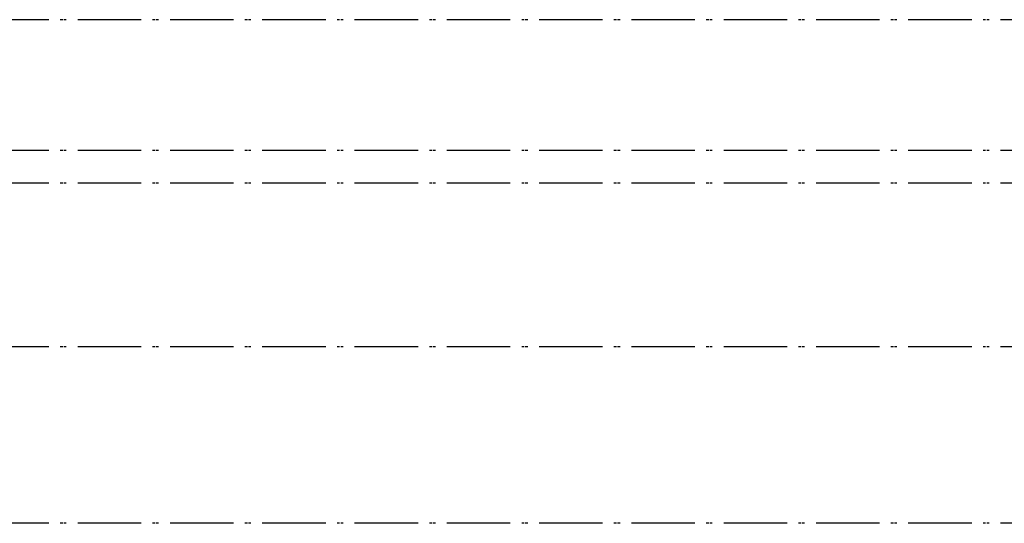
# Model space of a CAD drawing. Extents: x 26764 to 50908, y -3113 to 19000.
# Drawn here: x 42158 to 42910, y 1675 to 2060 of the extents above; entities that cross this region are included whole.
import ezdxf

# ---------------------------------------------------------------- set-up
doc = ezdxf.new("R2010")
doc.units = 0
doc.header["$LTSCALE"] = 15
doc.linetypes.add('ISO-10______', pattern=[4.699, 3.048, -0.762, 0.127, -0.762])
doc.layers.add('__', color=7, linetype='CONTINUOUS')
doc.layers.add('SAKUZU', color=7, linetype='CONTINUOUS')

# ---------------------------------------------------------------- blocks, each defined once
blk = doc.blocks.new('______-7_3D-1')
at = {"layer": 'SAKUZU', "color": 22, "linetype": 'ISO-10______'}
for p, q in [((45579.85, -14004), (39104.97, -14004)), ((45579.85, -14104), (39104.97, -14104)), ((45579.85, -14129), (39104.97, -14129)), ((45579.85, -14129), (39104.97, -14129)), ((45579.85, -14254), (39104.97, -14254)), ((45579.85, -14389), (39104.97, -14389))]:
    blk.add_line(p, q, dxfattribs=at)
blk = doc.blocks.new('______-11_3D-1')
at = {"layer": 'SAKUZU', "color": 22, "linetype": 'ISO-10______'}
for p, q in [((45579.85, 14296), (39104.97, 14296)), ((45579.85, 14196), (39104.97, 14196)), ((45579.85, 14171), (39104.97, 14171)), ((45579.85, 14171), (39104.97, 14171)), ((45579.85, 14046), (39104.97, 14046)), ((45579.85, 13911), (39104.97, 13911))]:
    blk.add_line(p, q, dxfattribs=at)

msp = doc.modelspace()

# ---------------------------------------------------------------- block references
at = {"layer": '__', "color": 7}
for name, p in [('______-7_3D-1', (685.55, 16063.9)), ('______-11_3D-1', (829.23, -12236.1))]:
    msp.add_blockref(name, p, dxfattribs=at)

doc.saveas('drawing.dxf')
